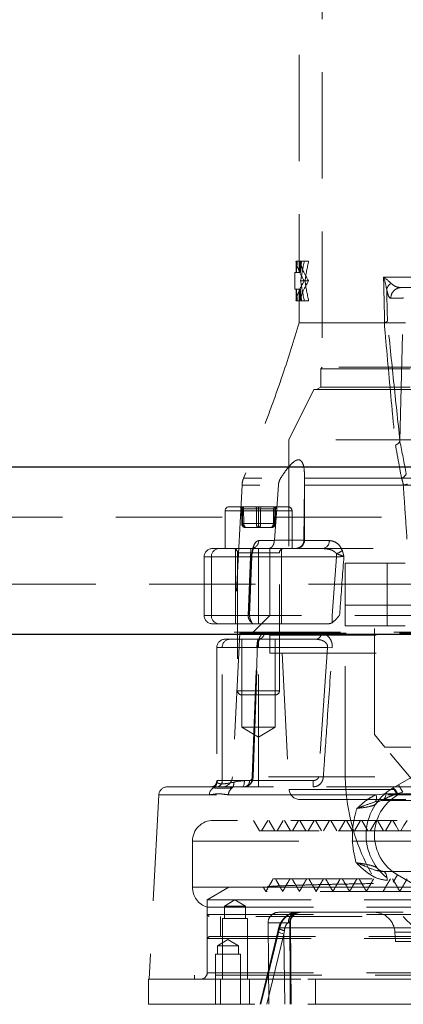
# Model space of a CAD drawing. Units: millimetres. Extents: x 80 to 8320, y 80 to 5860.
# Drawn here: x 2115 to 2207, y 1495 to 1730 of the extents above; entities that cross this region are included whole.
import ezdxf

# ---------------------------------------------------------------- set-up
doc = ezdxf.new("R2010")
doc.units = ezdxf.units.MM
doc.header["$LTSCALE"] = 20
doc.linetypes.add('SLD-Dashed', pattern=[1.905, 1.27, -0.635])
doc.linetypes.add('SLD-Solid', pattern=[0])

msp = doc.modelspace()

# ---------------------------------------------------------------- linework, layer by layer
at = {"color": 7, "linetype": 'SLD-Dashed', "lineweight": 18}
for p, q in [((2181.97, 1797.77), (2181.97, 1669.51)), ((2187.47, 1755.51), (2187.47, 1646.86)), ((2181.22, 1672.26), (2181.22, 1669.51)), ((2181.55, 1672.26), (2181.22, 1672.26)), ((2181.55, 1672.26), (2183.2, 1672.26)), ((2182.22, 1672.26), (2182.22, 1669.51)), ((2184.23, 1672.26), (2183.2, 1672.26)), ((2180.97, 1669.51), (2181.31, 1669.51)), ((2180.97, 1669.51), (2180.97, 1665.51)), ((2182.31, 1669.51), (2181.31, 1669.51)), ((2183.35, 1667.51), (2182.34, 1667.51)), ((2184.23, 1667.51), (2183.35, 1667.51)), ((2252.47, 1668.41), (2202.15, 1668.41)), ((2180.97, 1665.51), (2181.31, 1665.51)), ((2181.22, 1662.76), (2181.22, 1665.51)), ((2182.31, 1665.51), (2181.31, 1665.51)), ((2181.97, 1665.51), (2181.97, 1657.51)), ((2182.22, 1662.76), (2182.22, 1665.51)), ((2206.36, 1665.91), (2206.19, 1665.94)), ((2206.36, 1665.91), (2252.47, 1665.91)), ((2181.55, 1662.76), (2181.22, 1662.76)), ((2181.55, 1662.76), (2183.2, 1662.76)), ((2184.23, 1662.76), (2183.2, 1662.76)), ((2203.89, 1663.36), (2206.83, 1663.36)), ((2206.05, 1629.32), (2206.83, 1663.36)), ((2181.97, 1657.51), (2242.06, 1657.51)), ((2187.47, 1646.86), (2187.12, 1646.51)), ((2322.82, 1646.51), (2187.12, 1646.51)), ((2187.12, 1646.51), (2187.12, 1642.09)), ((2254.97, 1646.86), (2187.47, 1646.86)), ((2185.47, 1641.51), (2179.47, 1629.51)), ((2185.47, 1641.51), (2324.47, 1641.51)), ((2187.12, 1642.09), (2186.12, 1641.51)), ((2322.82, 1642.09), (2187.12, 1642.09)), ((2330.47, 1629.51), (2179.47, 1629.51)), ((2179.47, 1629.51), (2179.47, 1603.51)), ((2249.26, 1620.33), (2168.69, 1620.33)), ((2183.27, 1605.51), (2183.27, 1620.62)), ((2206.44, 1620.33), (2183.27, 1620.33)), ((2168.32, 1618.69), (2166.47, 1583.51)), ((2248.75, 1618.69), (2168.32, 1618.69)), ((2176.05, 1605.51), (2177.01, 1618.69)), ((2183.23, 1618.69), (2183.1, 1605.51)), ((2183.23, 1618.69), (2206.85, 1618.69)), ((2165.27, 1613.51), (2174.95, 1613.51)), ((2174.95, 1613.51), (2179.27, 1613.51)), ((2696.95, 1611.01), (1878.02, 1611.01)), ((2180.23, 1612.51), (2164.27, 1612.51)), ((2164.27, 1612.51), (2164.27, 1603.51)), ((2168.17, 1613.02), (2168.39, 1613.02)), ((2168.24, 1609.49), (2168.17, 1613.02)), ((2168.17, 1613.02), (2168.24, 1609.49)), ((2168.39, 1613.02), (2168.45, 1609.49)), ((2168.4, 1613.02), (2168.46, 1609.49)), ((2171.78, 1613.02), (2168.4, 1613.02)), ((2168.66, 1613.02), (2172.26, 1613.02)), ((2168.72, 1609.49), (2168.66, 1613.02)), ((2171.78, 1609.49), (2171.78, 1613.02)), ((2172.26, 1613.02), (2172.26, 1609.49)), ((2172.28, 1613.02), (2172.28, 1609.49)), ((2175.87, 1613.02), (2172.28, 1613.02)), ((2172.76, 1613.02), (2176.14, 1613.02)), ((2172.76, 1609.49), (2172.76, 1613.02)), ((2175.81, 1609.49), (2175.87, 1613.02)), ((2176.14, 1613.02), (2176.07, 1609.49)), ((2176.14, 1613.02), (2176.09, 1609.49)), ((2176.36, 1613.02), (2176.14, 1613.02)), ((2176.3, 1609.49), (2176.36, 1613.02)), ((2176.3, 1609.49), (2176.36, 1613.02)), ((2180.27, 1603.51), (2180.27, 1612.51)), ((2168.45, 1609.49), (2168.24, 1609.49)), ((2168.24, 1609.49), (2168.24, 1609.49)), ((2168.46, 1609.49), (2171.78, 1609.49)), ((2172.26, 1609.49), (2168.72, 1609.49)), ((2169.25, 1608.51), (2169.43, 1608.51)), ((2169.43, 1608.51), (2172.45, 1608.51)), ((2172.28, 1609.49), (2175.81, 1609.49)), ((2172.45, 1608.51), (2175.29, 1608.51)), ((2176.07, 1609.49), (2172.76, 1609.49)), ((2176.09, 1609.49), (2176.3, 1609.49)), ((2176.3, 1609.49), (2176.3, 1609.49)), ((2176.04, 1605.41), (2172.32, 1605.41)), ((2176.05, 1605.51), (2176.04, 1605.41)), ((2176.05, 1605.51), (2183.27, 1605.51)), ((2183.1, 1605.41), (2183.1, 1605.51)), ((2189.16, 1605.41), (2183.1, 1605.41)), ((2172.27, 1601.51), (2159.27, 1601.51)), ((2159.27, 1601.51), (2159.27, 1587.51)), ((2170.31, 1601.51), (2161.01, 1601.51)), ((2161.01, 1601.51), (2161.01, 1587.51)), ((2161.27, 1603.51), (2162.74, 1603.51)), ((2162.74, 1603.51), (2170.44, 1603.51)), ((2166.77, 1603.51), (2166.77, 1585.51)), ((2177.25, 1602.51), (2167.27, 1602.51)), ((2167.27, 1602.51), (2167.27, 1569.51)), ((2169.79, 1587.51), (2170.31, 1601.51)), ((2170.14, 1587.58), (2170.66, 1601.58)), ((2170.44, 1603.51), (2174.61, 1603.51)), ((2170.67, 1601.81), (2170.85, 1602.83)), ((2172.27, 1601.51), (2172.27, 1603.51)), ((2172.27, 1601.51), (2172.27, 1587.51)), ((2172.27, 1601.51), (2190.86, 1601.51)), ((2174.61, 1603.51), (2174.97, 1603.51)), ((2237.75, 1603.51), (2174.97, 1603.51)), ((2174.97, 1603.51), (2174.97, 1587.51)), ((2177.27, 1569.51), (2177.27, 1602.51)), ((2177.77, 1585.51), (2177.77, 1603.51)), ((2190.86, 1601.51), (2189.84, 1587.51)), ((2190.86, 1601.51), (2190.86, 1602.31)), ((2192.97, 1585.01), (2192.97, 1600.01)), ((2192.97, 1600.01), (2202.97, 1600.01)), ((2202.97, 1600.01), (2202.97, 1585.01)), ((2202.97, 1600.01), (2207.29, 1600.01)), ((1879.42, 1595.01), (2930.52, 1595.01)), ((2192.97, 1590.01), (2316.97, 1590.01)), ((2172.27, 1587.51), (2159.27, 1587.51)), ((2161.01, 1587.51), (2169.79, 1587.51)), ((2174.97, 1587.51), (2170.97, 1583.51)), ((2172.27, 1585.51), (2172.27, 1587.51)), ((2174.97, 1587.51), (2172.27, 1587.51)), ((2334.97, 1587.51), (2174.97, 1587.51)), ((2189.84, 1585.77), (2189.84, 1587.51)), ((2162.74, 1585.51), (2161.27, 1585.51)), ((2171.07, 1585.51), (2162.74, 1585.51)), ((2188.93, 1585.51), (2171.07, 1585.51)), ((2202.97, 1585.01), (2192.97, 1585.01)), ((2192.97, 1550.01), (2192.97, 1585.01)), ((2199.97, 1559.01), (2199.97, 1585.01)), ((2202.97, 1585.01), (2207.29, 1585.01)), ((2167.82, 1583.31), (2166.01, 1548.88)), ((2166.47, 1583.51), (2343.47, 1583.51)), ((2167.82, 1583.31), (2342.13, 1583.31)), ((2187.2, 1583.23), (2173.62, 1583.23)), ((2174.47, 1583.31), (2174.97, 1582.81)), ((2174.97, 1582.81), (2334.97, 1582.81)), ((2174.97, 1582.81), (2174.97, 1578.51)), ((2164.27, 1581.81), (2165.34, 1581.81)), ((2165.34, 1581.81), (2172.22, 1581.81)), ((2168.27, 1581.81), (2168.27, 1560.81)), ((2172.22, 1581.81), (2186.04, 1581.81)), ((2172.26, 1581.81), (2172.22, 1581.81)), ((2172.27, 1581.81), (2172.27, 1579.81)), ((2176.27, 1560.81), (2176.27, 1581.81)), ((2162.27, 1579.81), (2162.27, 1547.83)), ((2172.27, 1579.81), (2162.28, 1579.81)), ((2171.86, 1579.81), (2163.61, 1579.81)), ((2163.61, 1548.01), (2163.61, 1579.81)), ((2170.78, 1548.96), (2171.86, 1579.81)), ((2171, 1548.9), (2172.07, 1579.76)), ((2172.27, 1548.01), (2172.27, 1579.81)), ((2172.27, 1579.81), (2188.77, 1579.81)), ((2174.97, 1578.51), (2334.97, 1578.51)), ((2177.88, 1578.51), (2179.59, 1545.88)), ((2188.77, 1579.81), (2186.62, 1548.96)), ((2189.89, 1579.73), (2188.77, 1579.81)), ((2167.27, 1569.51), (2177.25, 1569.51)), ((2173.8, 1568.51), (2168.27, 1568.51)), ((2176.27, 1568.51), (2173.8, 1568.51)), ((2204.47, 1546.27), (2237.47, 1565.32)), ((2238.47, 1563.59), (2205.47, 1544.54)), ((2168.27, 1560.81), (2176.27, 1560.81)), ((2168.27, 1560.81), (2172.27, 1558.41)), ((2172.27, 1558.41), (2176.27, 1560.81)), ((2202.47, 1556.01), (2199.97, 1559.01)), ((2219.97, 1535.01), (2202.47, 1556.01)), ((2202.47, 1556.01), (2219.97, 1556.01)), ((2162.43, 1548.01), (2163.61, 1548.01)), ((2163.61, 1548.01), (2170.13, 1548.01)), ((2238.12, 1548.88), (2166.02, 1548.88)), ((2172.27, 1548.01), (2168.9, 1548.01)), ((2172.27, 1546.51), (2172.27, 1548.01)), ((2185.3, 1548.01), (2172.27, 1548.01)), ((2185.3, 1546.51), (2185.3, 1548.01)), ((2187.75, 1548.88), (2186.62, 1548.96)), ((2236.01, 1548.88), (2187.75, 1548.88)), ((2150.44, 1546.51), (2242.83, 1546.51)), ((2179.59, 1545.88), (2330.35, 1545.88)), ((2200.31, 1544.62), (2202.71, 1544.88)), ((2202.71, 1544.88), (2241, 1544.88)), ((2205.47, 1544.54), (2204.47, 1546.27)), ((2206.71, 1545.25), (2205.47, 1544.89)), ((2206.71, 1545.25), (2205.71, 1546.98)), ((2235.92, 1545.25), (2206.71, 1545.25)), ((2148.44, 1544.62), (2146.13, 1500.51)), ((2200.31, 1544.62), (2148.45, 1544.62)), ((2165.09, 1544.62), (2285.42, 1544.62)), ((2182.09, 1543.51), (2327.86, 1543.51)), ((2201.75, 1543.25), (2200.22, 1542.99)), ((2201.92, 1543.25), (2201.75, 1543.25)), ((2201.92, 1543.25), (2235.92, 1543.25)), ((2243.46, 1538.51), (2161.47, 1538.51)), ((2171.06, 1538.51), (2172.5, 1536.01)), ((2174.45, 1538.51), (2173, 1536.01)), ((2174.76, 1538.51), (2176.2, 1536.01)), ((2178.15, 1538.51), (2176.7, 1536.01)), ((2178.46, 1538.51), (2179.9, 1536.01)), ((2181.85, 1538.51), (2180.4, 1536.01)), ((2182.16, 1538.51), (2183.6, 1536.01)), ((2185.55, 1538.51), (2184.1, 1536.01)), ((2185.86, 1538.51), (2187.3, 1536.01)), ((2189.25, 1538.51), (2187.8, 1536.01)), ((2189.56, 1538.51), (2191, 1536.01)), ((2192.95, 1538.51), (2191.5, 1536.01)), ((2193.26, 1538.51), (2194.7, 1536.01)), ((2196.65, 1538.51), (2195.2, 1536.01)), ((2196.96, 1538.51), (2198.4, 1536.01)), ((2200.35, 1538.51), (2198.9, 1536.01)), ((2200.66, 1538.51), (2202.1, 1536.01)), ((2204.05, 1538.51), (2202.6, 1536.01)), ((2339.16, 1536.01), (2172.51, 1536.01)), ((2156.47, 1533.51), (2156.47, 1522.51)), ((2156.49, 1533.51), (2353.47, 1533.51)), ((2204.32, 1526.25), (2232.96, 1526.25)), ((2237.77, 1524.15), (2203.02, 1524.15)), ((2204.47, 1523.75), (2205.47, 1525.48)), ((2205.47, 1525.48), (2204.47, 1523.75)), ((2237.47, 1504.7), (2204.47, 1523.75)), ((2205.47, 1525.48), (2238.47, 1506.43)), ((2247.7, 1522.51), (2156.47, 1522.51)), ((2165.19, 1522.51), (2160, 1519.51)), ((2165.19, 1522.51), (2210.08, 1522.51)), ((2173.48, 1522.48), (2174.04, 1521.51)), ((2337.22, 1519.51), (2160, 1519.51)), ((2160, 1519.51), (2160, 1516.01)), ((2166.64, 1519.51), (2164.14, 1518.01)), ((2169.14, 1518.01), (2166.64, 1519.51)), ((2159.97, 1517.74), (2255.71, 1517.74)), ((2159.97, 1517.74), (2159.97, 1502.01)), ((2169.14, 1518.01), (2164.14, 1518.01)), ((2164.14, 1518.01), (2164.14, 1515.01)), ((2169.14, 1515.01), (2169.14, 1518.01)), ((2160, 1516.01), (2349.95, 1516.01)), ((2160, 1516.01), (2160.5, 1515.51)), ((2349.45, 1515.51), (2160.5, 1515.51)), ((2163.2, 1515.51), (2163.2, 1510.71)), ((2169.64, 1515.01), (2163.64, 1515.01)), ((2163.64, 1515.01), (2163.64, 1500.51)), ((2169.64, 1500.51), (2169.64, 1515.01)), ((2181.43, 1516.51), (2177.04, 1516.51)), ((2181.43, 1516.51), (2263.89, 1516.51)), ((2176.88, 1511.92), (2172.63, 1494.52)), ((2176.88, 1511.92), (2172.63, 1494.52)), ((2179.71, 1513.99), (2174.54, 1513.99)), ((2174.54, 1513.99), (2174.71, 1494.51)), ((2177.07, 1512.74), (2176.88, 1511.92)), ((2177.11, 1511.97), (2177.31, 1512.8)), ((2177.31, 1512.8), (2177.11, 1511.97)), ((2177.31, 1512.8), (2263.69, 1512.8)), ((2263.69, 1512.8), (2177.31, 1512.8)), ((2178.45, 1512.14), (2178.35, 1511.3)), ((2178.35, 1511.3), (2178.45, 1512.14)), ((2180.09, 1494.51), (2179.87, 1513.98)), ((2180.09, 1494.51), (2179.87, 1513.98)), ((2160.5, 1510.71), (2160, 1510.21)), ((2337.22, 1510.21), (2160, 1510.21)), ((2160, 1510.21), (2160, 1501.51)), ((2160.5, 1510.71), (2336.79, 1510.71)), ((2164.97, 1510.01), (2162.47, 1508.51)), ((2167.47, 1508.51), (2164.97, 1510.01)), ((2178.35, 1511.3), (2174.25, 1494.51)), ((2174.25, 1494.51), (2178.35, 1511.3)), ((2204.86, 1511.77), (2204.97, 1509.51)), ((2204.9, 1511.77), (2305.09, 1511.77)), ((2257.62, 1509.51), (2204.97, 1509.51)), ((2167.47, 1508.51), (2162.47, 1508.51)), ((2162.47, 1508.51), (2162.47, 1506.51)), ((2167.47, 1506.51), (2167.47, 1508.51)), ((2167.97, 1506.51), (2161.97, 1506.51)), ((2161.97, 1506.51), (2161.97, 1494.51)), ((2167.97, 1494.51), (2167.97, 1506.51)), ((2145.97, 1500.51), (2200.47, 1500.51)), ((2145.97, 1500.51), (2145.97, 1494.51)), ((2339.82, 1501.51), (2157, 1501.51)), ((2157, 1501.51), (2157, 1500.56)), ((2157, 1500.56), (2205.99, 1500.56)), ((2159.97, 1502.01), (2248.47, 1502.01)), ((2159.97, 1502.01), (2349.93, 1502.01)), ((2163.14, 1500.51), (2163.14, 1494.51)), ((2170.14, 1494.51), (2170.14, 1500.51)), ((2179.85, 1500.51), (2179.85, 1494.51)), ((2185.85, 1494.51), (2185.85, 1500.51)), ((2200.47, 1500.51), (2253.51, 1500.51)), ((2205.99, 1500.56), (2252.69, 1500.56)), ((2145.97, 1494.51), (2200.47, 1494.51)), ((2200.47, 1494.51), (2363.97, 1494.51))]:
    msp.add_line(p, q, dxfattribs=at)
at = {"color": 7, "linetype": 'SLD-Solid', "lineweight": 25}
for p, q in [((2704.18, 1623.01), (1864.97, 1623.01)), ((1869.97, 1583.01), (2701.41, 1583.01))]:
    msp.add_line(p, q, dxfattribs=at)
at = {"color": 7, "linetype": 'SLD-Dashed', "lineweight": 18, "flags": 128}
for points in [[(2168.13, 1613.51), (2168.18, 1613.5), (2168.23, 1613.47), (2168.28, 1613.43), (2168.32, 1613.37), (2168.35, 1613.29), (2168.38, 1613.21), (2168.39, 1613.12), (2168.4, 1613.02)], [(2168.66, 1613.02), (2168.66, 1613.12), (2168.65, 1613.21), (2168.63, 1613.29), (2168.6, 1613.37), (2168.56, 1613.43), (2168.52, 1613.47), (2168.48, 1613.5), (2168.44, 1613.51)], [(2171.5, 1613.51), (2171.56, 1613.5), (2171.61, 1613.47), (2171.65, 1613.43), (2171.7, 1613.37), (2171.73, 1613.29), (2171.75, 1613.21), (2171.77, 1613.12), (2171.78, 1613.02)], [(2172.26, 1613.02), (2172.26, 1613.12), (2172.24, 1613.21), (2172.22, 1613.29), (2172.19, 1613.37), (2172.16, 1613.43), (2172.12, 1613.47), (2172.08, 1613.5), (2172.03, 1613.51)], [(2172.5, 1613.51), (2172.46, 1613.5), (2172.42, 1613.47), (2172.38, 1613.43), (2172.34, 1613.37), (2172.32, 1613.29), (2172.29, 1613.21), (2172.28, 1613.12), (2172.28, 1613.02)], [(2172.76, 1613.02), (2172.77, 1613.12), (2172.78, 1613.21), (2172.81, 1613.29), (2172.84, 1613.37), (2172.88, 1613.43), (2172.93, 1613.47), (2172.98, 1613.5), (2173.03, 1613.51)], [(2176.1, 1613.51), (2176.05, 1613.5), (2176.01, 1613.47), (2175.97, 1613.43), (2175.94, 1613.37), (2175.91, 1613.29), (2175.89, 1613.21), (2175.88, 1613.12), (2175.87, 1613.02)], [(2176.14, 1613.02), (2176.14, 1613.12), (2176.16, 1613.21), (2176.18, 1613.29), (2176.22, 1613.37), (2176.26, 1613.43), (2176.31, 1613.47), (2176.36, 1613.5), (2176.41, 1613.51)], [(2170.44, 1603.51), (2170.79, 1603.55), (2170.84, 1603.56)], [(2172.06, 1579.76), (2172.06, 1579.76), (2172.06, 1579.76)], [(2168.9, 1548.01), (2168.89, 1547.72), (2168.86, 1547.44), (2168.81, 1547.18), (2168.75, 1546.95), (2168.67, 1546.76), (2168.59, 1546.62), (2168.49, 1546.54), (2168.39, 1546.51)], [(2170.98, 1548.91), (2170.98, 1548.91), (2170.98, 1548.9)], [(2201.75, 1543.25), (2201.92, 1543.28), (2202.08, 1543.37), (2202.23, 1543.52), (2202.37, 1543.71), (2202.49, 1543.96), (2202.59, 1544.24), (2202.67, 1544.55), (2202.71, 1544.88)], [(2204.36, 1538.51), (2205.08, 1537.26), (2205.8, 1536.01)], [(2207.75, 1538.51), (2207.02, 1537.26), (2206.3, 1536.01)], [(2203.02, 1524.15), (2203.01, 1524.55), (2202.96, 1524.94), (2202.88, 1525.31), (2202.76, 1525.63), (2202.61, 1525.89), (2202.44, 1526.09), (2202.25, 1526.21), (2202.06, 1526.25)], [(2172.84, 1494.51), (2174.02, 1499.34), (2177.11, 1511.97)], [(2177.11, 1511.97), (2175.93, 1507.14), (2172.84, 1494.51)], [(2178.35, 1511.3), (2177.93, 1511.43), (2177.56, 1511.56), (2177.26, 1511.67), (2177.04, 1511.78), (2176.91, 1511.86), (2176.88, 1511.92), (2176.95, 1511.96), (2177.11, 1511.97)], [(2178.35, 1511.3), (2177.93, 1511.43), (2177.56, 1511.56), (2177.26, 1511.67), (2177.04, 1511.78), (2176.91, 1511.86), (2176.88, 1511.92), (2176.95, 1511.96), (2177.11, 1511.97)], [(2178.45, 1512.14), (2178.05, 1512.26), (2177.7, 1512.38), (2177.42, 1512.5), (2177.22, 1512.6), (2177.1, 1512.68), (2177.08, 1512.74), (2177.15, 1512.79), (2177.31, 1512.8)], [(2179.71, 1513.99), (2179.73, 1511.51), (2179.92, 1494.51)], [(2179.92, 1494.51), (2179.87, 1499.51), (2179.71, 1513.99)], [(2178.54, 1494.51), (2178.42, 1505.49), (2178.35, 1511.3)], [(2178.35, 1511.3), (2178.42, 1505.49), (2178.54, 1494.51)]]:
    msp.add_lwpolyline(points, dxfattribs=at)
at = {"color": 7, "linetype": 'SLD-Dashed', "lineweight": 18}
for centre, radius, start, end in [((2204.99, 1665.07), 2.12, 118.8518, 171.0832), ((2206.37, 1663.42), 2.49, 90.3354, 181.4667), ((2173.31, 1618.43), 5, 157.653, 177), ((2205.72, 1622.23), 2.03, 290.7649, 335.6771), ((2206.46, 1622.74), 4.07, 275.4501, 290.5785), ((2165.27, 1612.51), 1, 90, 180), ((2167.67, 1613.01), 0.5, 0.9569, 89.9588), ((2167.89, 1613.01), 0.5, 0.9569, 89.9588), ((2176.64, 1613.01), 0.5, 90.0412, 179.0431), ((2176.86, 1613.01), 0.5, 90.0412, 179.0431), ((2179.27, 1612.51), 1, 0, 90), ((2168.34, 1613.72), 4.23, 268.5283, 271.6031), ((2168.59, 1615.35), 5.86, 268.664, 271.336), ((2172.03, 1632.29), 22.8, 269.3727, 270.6273), ((2172.51, 1632.29), 22.8, 269.3727, 270.6273), ((2175.95, 1615.35), 5.86, 268.664, 271.336), ((2176.19, 1613.72), 4.23, 268.3969, 271.4717), ((2170.34, 1605.47), 1.98, 287.7768, 358.0239), ((2181.27, 1605.51), 2, 270, 0), ((2187.39, 1605.27), 1.78, 278.636, 4.4684), ((2161.27, 1601.51), 2, 90, 180), ((2162.89, 1601.64), 1.88, 94.4019, 183.8113), ((2166.27, 1602.51), 1, 0, 90), ((2172.57, 1601.51), 2.27, 159.3788, 180.0853), ((2170.3, 1602.81), 0.522, 286.5428, 22.0783), ((2172.64, 1601.51), 2, 171.3177, 177.99), ((2178.27, 1602.51), 1, 90, 180), ((2189.65, 1606.63), 4.48, 285.7419, 306.1918), ((2161.27, 1587.51), 2, 180, 270), ((2162.89, 1587.39), 1.88, 176.1887, 265.5981), ((2171.86, 1587.46), 2.07, 178.6659, 234.9012), ((2172.13, 1587.51), 2, 178.0161, 194.8536), ((2172.17, 1583.26), 1.45, 276.9666, 358.9263), ((2185.86, 1583.14), 1.34, 277.5769, 3.7624), ((2164.27, 1579.81), 2, 90, 180), ((2165.48, 1579.94), 1.88, 94.4019, 183.8113), ((2171.85, 1579.35), 0.463, 62.9367, 88.6494), ((2171.99, 1579.84), 0.11, 267.0347, 309.5046), ((2168.27, 1569.51), 1, 180, 270), ((2176.27, 1569.51), 1, 270, 0), ((2242.97, 1550.01), 50, 180, 270), ((2160.94, 1548), 1.49, 270.4704, 0.4628), ((2160.82, 1547.65), 1.51, 294.99, 358.4061), ((2162.2, 1547.92), 1.41, 274.4019, 3.8113), ((2163.52, 1549.01), 2.5, 270, 357), ((2164.81, 1547.26), 1.53, 320.3677, 13.4718), ((2168.72, 1547.92), 1.41, 274.4019, 3.8113), ((2170.8, 1548.6), 0.361, 58.8318, 92.1162), ((2170.9, 1549.02), 0.138, 268.2392, 304.8724), ((2150.44, 1544.51), 2, 90, 177), ((2162.54, 1544.56), 2.03, 122.1809, 178.549), ((2167.14, 1544.58), 2.05, 124.0605, 179.0807), ((2182.09, 1546.01), 2.5, 183, 270), ((2210.97, 1535.01), 13, 120, 240), ((2201.36, 1542.95), 4.55, 25.2729, 46.8096), ((2210.97, 1535.01), 11, 120, 240), ((2198.61, 1543.9), 1.85, 330.3713, 22.7262), ((2201.92, 1541.25), 2, 90, 145.4285), ((2161.47, 1533.51), 5, 90, 180), ((2161.47, 1522.51), 5, 180, 252.5424), ((2177.04, 1514.01), 2.5, 90, 180.5), ((2181.7, 1514.22), 2.31, 96.5789, 185.8551), ((2182.13, 1514.09), 2.43, 91.9868, 182.3158), ((2182.37, 1514.01), 2.5, 90.0007, 180.6827), ((2199.86, 1511.51), 5, 3, 90), ((2178.85, 1514.92), 2.81, 230.8249, 261.7197), ((2156.47, 1503.51), 3, 270, 280.0787), ((2158.47, 1502.01), 1.5, 270, 0)]:
    msp.add_arc(centre, radius, start, end, dxfattribs=at)
for centre, major_axis, ratio, start_param, end_param in [((2254.97, 1674.64), (74, 0), 0.395833, 3.222763, 3.387301), ((2254.97, 1660.84), (0, 91.65), 0.807395, 1.445873, 1.47606), ((2254.97, 1674.64), (73, 0), 0.395833, 3.223877, 3.390738), ((2254.97, 1660.84), (0, 90.41), 0.807395, 1.444152, 1.474758), ((2254.97, 1650.15), (0, 90.91), 0.813982, 1.325088, 1.378621), ((2254.97, 1650.15), (0, 89.68), 0.813982, 1.321651, 1.375955), ((2254.97, 1660.39), (74, 0), 0.395833, 2.895885, 3.060422), ((2254.97, 1660.39), (73, 0), 0.395833, 2.892448, 3.059308), ((2254.97, 1684.87), (0, 90.91), 0.813982, 1.762971, 1.816504), ((2254.97, 1684.87), (0, 89.68), 0.813982, 1.765638, 1.819941), ((2254.97, -1403.98), (-72.18, 3752.44), 0.002912, 5.666568, 5.671601), ((2254.97, 1674.18), (0, 91.65), 0.807395, 1.665533, 1.69572), ((2254.97, 1674.18), (0, 90.41), 0.807395, 1.666834, 1.697441), ((2257.44, -1403.93), (-74.65, 3752.44), 0.003012, 5.666722, 5.670179), ((2213.76, 1663.41), (6.92, 0.08), 0.360913, 3.062196, 3.128998), ((2168.67, 1613.01), (0.5, -0.009), 0.009103, 2.149109, 3.196131), ((2168.89, 1613.01), (0.5, -0.008), 0.010994, 2.04073, 3.087752), ((2172.05, 1613.01), (0.5, -0.001), 0.020122, 1.101557, 2.148579), ((2172.49, 1613.01), (0.5, 0.001), 0.020122, 0.993014, 2.040035), ((2175.65, 1613.01), (0.5, 0.008), 0.010994, 0.053841, 1.100862), ((2175.86, 1613.01), (0.5, 0.009), 0.009103, 6.228647, 7.275669), ((2169.25, 1609.51), (1.01, 0), 0.986024, 3.159046, 4.712389), ((2169.43, 1609.51), (0, 1), 0.982887, 1.58825, 3.141593), ((2169.25, 1609.51), (0, 1), 0.788006, 1.58825, 3.141593), ((2169.43, 1609.51), (0, 1), 0.70979, 1.58825, 3.141593), ((2172.08, 1609.51), (0, 1), 0.304384, 1.58825, 3.141593), ((2172.08, 1609.51), (0, 1), 0.194881, 3.141593, 4.694936), ((2172.45, 1609.51), (0, 1), 0.194881, 1.58825, 3.141593), ((2172.45, 1609.51), (0, 1), 0.304384, 3.141593, 4.694936), ((2175.1, 1609.51), (0, 1), 0.982887, 3.141593, 4.694936), ((2175.1, 1609.51), (0, 1), 0.70979, 3.141593, 4.694936), ((2175.29, 1609.51), (0, 1), 0.788006, 3.141593, 4.694936), ((2175.29, 1609.51), (1.01, 0), 0.986024, 4.712389, 6.265732)]:
    msp.add_ellipse(centre, major_axis=major_axis, ratio=ratio, start_param=start_param, end_param=end_param, dxfattribs=at)
for points, knots in [([(2202.15, 1668.41), (2202.15, 1668.41), (2202.19, 1668.3), (2202.54, 1667.28), (2202.72, 1666.29), (2202.89, 1665.4)], [0, 0, 0, 0, 0.004175, 0.106404, 1, 1, 1, 1]), ([(2203.96, 1666.93), (2203.41, 1667.42), (2202.87, 1667.91), (2202.16, 1668.41), (2202.15, 1668.41)], [0, 0, 0, 0, 0.995832, 1, 1, 1, 1]), ([(2202.89, 1665.4), (2203.01, 1664.94), (2203.29, 1663.8), (2203.65, 1663.39), (2203.86, 1663.36), (2203.89, 1663.36)], [0, 0, 0, 0, 0.371722, 0.924664, 1, 1, 1, 1]), ([(2206.19, 1665.94), (2205.93, 1665.96), (2205.35, 1666.02), (2204.6, 1666.36), (2204.13, 1666.78), (2203.96, 1666.93)], [0, 0, 0, 0, 0.340073, 0.764709, 1, 1, 1, 1]), ([(2203.07, 1657.92), (2203.07, 1657.92), (2203.04, 1657.86), (2202.9, 1657.72), (2202.58, 1657.6), (2202.41, 1657.53)], [0, 0, 0, 0, 0.009478, 0.463629, 1, 1, 1, 1]), ([(2206.05, 1629.32), (2205.54, 1634.06), (2204.54, 1643.53), (2203.56, 1653.12), (2203.07, 1657.92)], [0, 0, 0, 0, 0.499954, 1, 1, 1, 1]), ([(2181.97, 1657.51), (2180.71, 1653.39), (2178.73, 1646.96), (2175.72, 1638.43), (2172.64, 1630.13), (2170.23, 1624.15), (2168.69, 1620.33)], [0, 0, 0, 0, 0.327214, 0.51066, 0.686883, 1, 1, 1, 1]), ([(2202.3, 1657.51), (2202.43, 1656.04), (2203.08, 1648.66), (2203.98, 1638.91), (2204.76, 1630.67), (2204.99, 1628.23)], [0, 0, 0, 0, 0.149631, 0.748191, 1, 1, 1, 1]), ([(2206.03, 1629.19), (2205.94, 1629.01), (2205.76, 1628.69), (2205.3, 1628.38), (2205.04, 1628.25), (2205, 1628.23), (2204.99, 1628.23)], [0, 0, 0, 0, 0.4992059, 0.9242544, 0.9828428, 1, 1, 1, 1]), ([(2204.99, 1628.23), (2205.25, 1626.83), (2205.73, 1624.2), (2206.21, 1621.57), (2206.44, 1620.33)], [0, 0, 0, 0, 0.530431, 1, 1, 1, 1]), ([(2206.03, 1629.19), (2206.04, 1629.2), (2206.04, 1629.23), (2206.05, 1629.28), (2206.05, 1629.31), (2206.05, 1629.32)], [0, 0, 0, 0, 0.355508, 0.8336, 1, 1, 1, 1]), ([(2207.57, 1621.39), (2207.06, 1623.97), (2206.55, 1626.57), (2206.04, 1629.17), (2206.03, 1629.19)], [0, 0, 0, 0, 0.993063, 1, 1, 1, 1]), ([(2183.25, 1620.62), (2183.23, 1621.43), (2183.21, 1622.76), (2182.79, 1624.1), (2182.23, 1624.73), (2181.52, 1624.78), (2180.6, 1624.26), (2179.59, 1623.24), (2178.53, 1621.84), (2177.88, 1620.83), (2177.55, 1620.33)], [0, 0, 0, 0, 0.204101, 0.332837, 0.430909, 0.52982, 0.613307, 0.749477, 0.874576, 1, 1, 1, 1]), ([(2177.55, 1620.33), (2177.38, 1620.01), (2177.11, 1619.5), (2177.04, 1618.91), (2177.01, 1618.69)], [0, 0, 0, 0, 0.626954, 1, 1, 1, 1]), ([(2183.23, 1618.69), (2183.24, 1619.06), (2183.25, 1619.65), (2183.26, 1620.14), (2183.27, 1620.33)], [0, 0, 0, 0, 0.6263741, 1, 1, 1, 1]), ([(2206.44, 1620.33), (2206.56, 1619.99), (2206.73, 1619.48), (2206.82, 1618.88), (2206.85, 1618.69)], [0, 0, 0, 0, 0.683408, 1, 1, 1, 1]), ([(2206.85, 1618.69), (2206.96, 1617.04), (2207.26, 1612.74), (2207.55, 1608.44), (2207.73, 1605.79)], [0, 0, 0, 0, 0.384536, 1, 1, 1, 1]), ([(2170.83, 1602.7), (2170.85, 1602.79), (2170.91, 1603.12), (2171.04, 1603.5), (2171.19, 1603.8), (2171.23, 1603.81), (2170.98, 1603.61), (2170.59, 1603.48), (2170.4, 1603.51), (2170.4, 1603.51)], [0, 0, 0, 0, 0.062077, 0.218715, 0.39109, 0.577034, 0.777646, 0.99682, 1, 1, 1, 1]), ([(2172.32, 1605.41), (2172.11, 1605.35), (2171.7, 1605.25), (2171.21, 1604.47), (2170.92, 1603.64), (2170.81, 1603.13), (2170.79, 1603.01)], [0, 0, 0, 0, 0.355853, 0.681871, 0.923988, 1, 1, 1, 1]), ([(2174.61, 1603.51), (2174.62, 1603.51), (2174.73, 1603.51), (2174.99, 1603.56), (2175.38, 1603.79), (2175.73, 1604.22), (2175.97, 1604.77), (2176.02, 1605.19), (2176.04, 1605.41)], [0, 0, 0, 0, 0.003251, 0.166386, 0.389702, 0.597622, 0.798684, 1, 1, 1, 1]), ([(2180.97, 1603.51), (2180.97, 1603.51), (2181.14, 1603.51), (2181.55, 1603.56), (2182.13, 1603.79), (2182.65, 1604.22), (2183, 1604.77), (2183.07, 1605.19), (2183.1, 1605.41)], [0, 0, 0, 0, 0.0032511, 0.1663855, 0.3897022, 0.5976222, 0.7986839, 1, 1, 1, 1]), ([(2192.29, 1603.01), (2192.12, 1603.39), (2191.73, 1604.24), (2190.71, 1605.06), (2189.81, 1605.38), (2189.27, 1605.4), (2189.16, 1605.41)], [0, 0, 0, 0, 0.249766, 0.5596966, 0.9067613, 1, 1, 1, 1]), ([(2170.56, 1601.62), (2170.52, 1600.58), (2170.35, 1595.92), (2170.17, 1591.25), (2170.04, 1587.62)], [0, 0, 0, 0, 0.220828, 1, 1, 1, 1]), ([(2170.56, 1601.62), (2170.6, 1601.6), (2170.7, 1601.58), (2170.55, 1601.54), (2170.37, 1601.52), (2170.31, 1601.51)], [0, 0, 0, 0, 0.380742, 0.805744, 1, 1, 1, 1]), ([(2170.45, 1602.31), (2170.45, 1602.37), (2170.46, 1602.65), (2170.46, 1603.06), (2170.44, 1603.43), (2170.44, 1603.48), (2170.44, 1603.51)], [0, 0, 0, 0, 0.062253, 0.282804, 0.616326, 1, 1, 1, 1]), ([(2170.56, 1601.62), (2170.56, 1601.62), (2170.59, 1601.65), (2170.64, 1601.71), (2170.72, 1601.92), (2170.57, 1602.13), (2170.45, 1602.31)], [0, 0, 0, 0, 0.005164, 0.16706, 0.318279, 1, 1, 1, 1]), ([(2170.79, 1603.01), (2170.73, 1602.68), (2170.66, 1602.29), (2170.59, 1601.81), (2170.57, 1601.69), (2170.56, 1601.62), (2170.56, 1601.62)], [0, 0, 0, 0, 0.730399, 0.859969, 0.991665, 1, 1, 1, 1]), ([(2187.65, 1603.51), (2188.2, 1603.47), (2189.09, 1603.4), (2190.22, 1602.97), (2190.68, 1602.5), (2190.86, 1602.31)], [0, 0, 0, 0, 0.472232, 0.782412, 1, 1, 1, 1]), ([(2190.86, 1602.31), (2191.31, 1602.13), (2191.86, 1601.92), (2192.41, 1601.71), (2192.57, 1601.65), (2192.65, 1601.62), (2192.66, 1601.62)], [0, 0, 0, 0, 0.681721, 0.83294, 0.994836, 1, 1, 1, 1]), ([(2190.86, 1601.51), (2191.19, 1601.53), (2191.81, 1601.57), (2192.38, 1601.6), (2192.62, 1601.61), (2192.66, 1601.62)], [0, 0, 0, 0, 0.498647, 0.925043, 1, 1, 1, 1]), ([(2191.64, 1587.62), (2191.71, 1588.58), (2192.05, 1593.24), (2192.39, 1597.91), (2192.66, 1601.62)], [0, 0, 0, 0, 0.205881, 1, 1, 1, 1]), ([(2192.66, 1601.62), (2192.66, 1601.62), (2192.64, 1601.69), (2192.61, 1601.81), (2192.51, 1602.29), (2192.39, 1602.68), (2192.29, 1603.01)], [0, 0, 0, 0, 0.008335, 0.140031, 0.269601, 1, 1, 1, 1]), ([(2169.79, 1587.51), (2169.85, 1587.52), (2170.04, 1587.54), (2170.19, 1587.58), (2170.09, 1587.6), (2170.04, 1587.62)], [0, 0, 0, 0, 0.187386, 0.608265, 1, 1, 1, 1]), ([(2170.04, 1587.62), (2170.04, 1587.61), (2170.13, 1587.26), (2170.3, 1586.53), (2170.55, 1586.02), (2170.67, 1585.77)], [0, 0, 0, 0, 0.0031419, 0.4970008, 1, 1, 1, 1]), ([(2189.84, 1585.77), (2190.18, 1586.04), (2190.76, 1586.5), (2191.32, 1587.22), (2191.59, 1587.54), (2191.64, 1587.61), (2191.64, 1587.62)], [0, 0, 0, 0, 0.533039, 0.901551, 0.996858, 1, 1, 1, 1]), ([(2170.67, 1585.77), (2170.77, 1585.67), (2170.89, 1585.52), (2171.04, 1585.51), (2171.07, 1585.51)], [0, 0, 0, 0, 0.749507, 1, 1, 1, 1]), ([(2188.93, 1585.51), (2189.15, 1585.53), (2189.46, 1585.57), (2189.76, 1585.73), (2189.84, 1585.77)], [0, 0, 0, 0, 0.7369489, 1, 1, 1, 1]), ([(2173.62, 1583.23), (2173.41, 1583.18), (2173.03, 1583.09), (2172.55, 1582.39), (2172.23, 1581.52), (2172.04, 1580.61), (2172, 1580.01), (2171.98, 1579.73)], [0, 0, 0, 0, 0.279721, 0.522736, 0.710512, 0.866511, 1, 1, 1, 1]), ([(2189.89, 1579.73), (2189.89, 1580.05), (2189.89, 1580.68), (2189.59, 1581.61), (2189.02, 1582.47), (2188.18, 1583.11), (2187.53, 1583.19), (2187.2, 1583.23)], [0, 0, 0, 0, 0.152127, 0.303861, 0.499462, 0.750746, 1, 1, 1, 1]), ([(2171.86, 1579.81), (2171.87, 1579.96), (2171.89, 1580.25), (2171.93, 1580.69), (2171.99, 1581.18), (2172.08, 1581.69), (2172.17, 1581.76), (2172.22, 1581.81)], [0, 0, 0, 0, 0.099487, 0.198446, 0.342302, 0.585702, 1, 1, 1, 1]), ([(2172.07, 1579.76), (2172.07, 1579.86), (2172.08, 1580.18), (2172.16, 1580.73), (2172.3, 1581.31), (2172.46, 1581.73), (2172.61, 1581.93), (2172.59, 1581.91), (2172.58, 1581.91)], [0, 0, 0, 0, 0.079363, 0.265414, 0.452638, 0.66169, 0.896836, 1, 1, 1, 1]), ([(2172.57, 1581.9), (2172.48, 1581.85), (2172.37, 1581.8), (2172.22, 1581.82), (2172.19, 1581.82)], [0, 0, 0, 0, 0.788654, 1, 1, 1, 1]), ([(2186.04, 1581.81), (2186.58, 1581.76), (2187.31, 1581.68), (2188.13, 1581.19), (2188.51, 1580.82), (2188.74, 1580.38), (2188.79, 1580.04), (2188.78, 1579.85), (2188.77, 1579.81)], [0, 0, 0, 0, 0.45561, 0.611013, 0.767245, 0.86839, 0.970404, 1, 1, 1, 1]), ([(2171.98, 1579.73), (2171.95, 1578.73), (2171.77, 1573.75), (2171.41, 1563.46), (2171.09, 1554.18), (2170.9, 1548.88)], [0, 0, 0, 0, 0.0970045, 0.4850226, 1, 1, 1, 1]), ([(2187.75, 1548.88), (2187.82, 1549.88), (2188.16, 1554.87), (2188.87, 1565.15), (2189.52, 1574.44), (2189.89, 1579.73)], [0, 0, 0, 0, 0.097005, 0.485023, 1, 1, 1, 1]), ([(2162.25, 1547.82), (2162.25, 1547.77), (2162.27, 1547.57), (2162.08, 1547.08), (2161.63, 1546.65), (2161.16, 1546.5), (2160.98, 1546.52), (2160.94, 1546.52)], [0, 0, 0, 0, 0.101408, 0.370897, 0.644232, 0.90015, 1, 1, 1, 1]), ([(2162.34, 1547.61), (2162.3, 1547.72), (2162.22, 1547.93), (2162.36, 1547.98), (2162.43, 1548.01)], [0, 0, 0, 0, 0.492613, 1, 1, 1, 1]), ([(2166.3, 1547.61), (2165.58, 1547.47), (2164.13, 1547.19), (2162.8, 1547.22), (2162.48, 1547.49), (2162.34, 1547.61)], [0, 0, 0, 0, 0.351713, 0.714278, 1, 1, 1, 1]), ([(2168.9, 1548.01), (2168.16, 1547.94), (2167.24, 1547.86), (2166.45, 1547.65), (2166.3, 1547.61)], [0, 0, 0, 0, 0.809259, 1, 1, 1, 1]), ([(2170.9, 1548.88), (2170.87, 1548.63), (2170.81, 1548.11), (2170.47, 1547.41), (2169.96, 1546.87), (2169.39, 1546.56), (2168.99, 1546.52), (2168.83, 1546.51)], [0, 0, 0, 0, 0.195206, 0.400884, 0.613574, 0.837222, 1, 1, 1, 1]), ([(2168.86, 1546.55), (2169.01, 1546.55), (2169.41, 1546.54), (2170, 1546.86), (2170.54, 1547.39), (2170.89, 1548.1), (2170.95, 1548.64), (2170.98, 1548.9)], [0, 0, 0, 0, 0.130166, 0.345463, 0.558081, 0.786768, 1, 1, 1, 1]), ([(2170.13, 1548.01), (2170.21, 1548.02), (2170.37, 1548.05), (2170.57, 1548.25), (2170.71, 1548.51), (2170.77, 1548.75), (2170.78, 1548.9), (2170.78, 1548.96)], [0, 0, 0, 0, 0.2858011, 0.5451691, 0.7427637, 0.9040645, 1, 1, 1, 1]), ([(2186.62, 1548.96), (2186.6, 1548.86), (2186.57, 1548.68), (2186.38, 1548.41), (2186.06, 1548.17), (2185.67, 1548.03), (2185.4, 1548.02), (2185.3, 1548.01)], [0, 0, 0, 0, 0.160853, 0.320958, 0.542654, 0.82879, 1, 1, 1, 1]), ([(2185.3, 1546.51), (2185.59, 1546.54), (2186.17, 1546.6), (2186.94, 1547.08), (2187.49, 1547.77), (2187.71, 1548.42), (2187.74, 1548.79), (2187.75, 1548.88)], [0, 0, 0, 0, 0.239829, 0.479361, 0.710738, 0.929661, 1, 1, 1, 1]), ([(2160.51, 1544.62), (2160.79, 1544.64), (2161.51, 1544.71), (2162.65, 1544.96), (2163.89, 1544.73), (2164.69, 1544.66), (2165.09, 1544.62)], [0, 0, 0, 0, 0.193502, 0.50462, 0.752233, 1, 1, 1, 1]), ([(2161.46, 1546.28), (2161.91, 1546.24), (2162.63, 1546.17), (2164.28, 1546.16), (2165.41, 1546.24), (2165.99, 1546.28)], [0, 0, 0, 0, 0.440855, 0.717592, 1, 1, 1, 1]), ([(2201.92, 1543.25), (2201.93, 1543.26), (2201.96, 1543.28), (2202.13, 1543.4), (2202.43, 1543.6), (2202.95, 1543.91), (2204.02, 1544.43), (2204.92, 1544.72), (2205.47, 1544.89)], [0, 0, 0, 0, 0.085647, 0.202652, 0.232383, 0.402915, 0.638937, 1, 1, 1, 1]), ([(2195.77, 1541.36), (2195.77, 1541.36), (2196.24, 1541.8), (2197.18, 1542.64), (2198.67, 1543.8), (2199.76, 1544.34), (2200.31, 1544.62)], [0, 0, 0, 0, 0.002545, 0.338937, 0.666902, 1, 1, 1, 1]), ([(2200.22, 1542.99), (2199.34, 1542.67), (2198.04, 1542.22), (2196.48, 1541.62), (2195.89, 1541.4), (2195.8, 1541.37), (2195.77, 1541.36), (2195.77, 1541.36)], [0, 0, 0, 0, 0.641796, 0.942269, 0.98647, 0.997003, 1, 1, 1, 1]), ([(2195.59, 1528.36), (2195.28, 1529.66), (2194.72, 1531.97), (2194.64, 1535.5), (2194.97, 1538.56), (2195.52, 1540.48), (2195.77, 1541.36)], [0, 0, 0, 0, 0.308376, 0.546857, 0.792951, 1, 1, 1, 1]), ([(2200.27, 1542.39), (2200.08, 1542.27), (2199.71, 1542.03), (2198.12, 1541.64), (2196.55, 1541.45), (2195.77, 1541.36)], [0, 0, 0, 0, 0.333457, 0.666471, 1, 1, 1, 1]), ([(2254.83, 1536.01), (2253.27, 1536.01), (2249.13, 1536.01), (2239.54, 1536.01), (2229.86, 1536.01), (2220.3, 1536.01), (2211.41, 1536.01), (2203.25, 1536.01), (2195.96, 1536.01), (2189.67, 1536.01), (2184.44, 1536.01), (2180.56, 1536.01), (2177.28, 1536.01), (2177.73, 1536.01), (2174.09, 1536.01), (2172.57, 1536.01)], [0, 0, 0, 0, 0.049026, 0.130307, 0.211588, 0.292867, 0.374144, 0.455235, 0.536342, 0.617454, 0.698563, 0.779669, 0.860777, 0.941884, 1, 1, 1, 1]), ([(2203.02, 1524.15), (2202.25, 1524.25), (2200.81, 1524.44), (2198.94, 1525.5), (2197.35, 1526.7), (2196.28, 1527.7), (2195.71, 1528.25), (2195.6, 1528.35), (2195.59, 1528.36)], [0, 0, 0, 0, 0.269048, 0.499801, 0.731267, 0.948513, 0.998377, 1, 1, 1, 1]), ([(2195.59, 1528.36), (2196.3, 1528.27), (2197.94, 1528.05), (2199.4, 1527.67), (2200.38, 1527.29), (2200.6, 1527.11), (2200.72, 1527.02)], [0, 0, 0, 0, 0.2590633, 0.5967455, 0.7955922, 1, 1, 1, 1]), ([(2195.59, 1528.36), (2195.6, 1528.36), (2195.63, 1528.34), (2195.78, 1528.29), (2196.5, 1528.02), (2198.24, 1527.36), (2200.13, 1526.49), (2201.57, 1526.31), (2202.06, 1526.25)], [0, 0, 0, 0, 0.002001, 0.01296, 0.057838, 0.297443, 0.764754, 1, 1, 1, 1]), ([(2200.72, 1527.02), (2200.72, 1527.02), (2200.74, 1526.99), (2200.95, 1526.74), (2201.42, 1526.37), (2202.02, 1526.29), (2202.29, 1526.25)], [0, 0, 0, 0, 0.004145, 0.066523, 0.566088, 1, 1, 1, 1]), ([(2204.32, 1526.25), (2203.79, 1526.25), (2203.07, 1526.25), (2202.45, 1526.25), (2202.29, 1526.25)], [0, 0, 0, 0, 0.745524, 1, 1, 1, 1]), ([(2275.96, 1524.51), (2273.71, 1524.48), (2269.26, 1524.42), (2262.47, 1524.33), (2255.63, 1524.23), (2248.72, 1524.14), (2241.86, 1524.05), (2235.15, 1523.95), (2228.59, 1523.86), (2222.14, 1523.77), (2215.94, 1523.67), (2210.07, 1523.58), (2204.51, 1523.49), (2199.27, 1523.39), (2194.42, 1523.3), (2190.05, 1523.21), (2186.13, 1523.12), (2182.67, 1523.02), (2179.73, 1522.93), (2177.35, 1522.84), (2175.51, 1522.74), (2174.23, 1522.65), (2173.62, 1522.57), (2173.52, 1522.53), (2173.49, 1522.51)], [0, 0, 0, 0, 0.047004, 0.092849, 0.138693, 0.185869, 0.233045, 0.27889, 0.324734, 0.37191, 0.419086, 0.46493, 0.510775, 0.557951, 0.605127, 0.650971, 0.696816, 0.743992, 0.791168, 0.837012, 0.882857, 0.930033, 0.977209, 1, 1, 1, 1]), ([(2175.77, 1524.51), (2175.48, 1524.01), (2174.9, 1523.01), (2174.33, 1522.01), (2174.04, 1521.51)], [0, 0, 0, 0, 0.5, 1, 1, 1, 1]), ([(2275.61, 1524.51), (2272.98, 1524.51), (2267.52, 1524.51), (2258.97, 1524.51), (2250.17, 1524.51), (2241.4, 1524.51), (2232.79, 1524.51), (2224.44, 1524.51), (2216.46, 1524.51), (2208.96, 1524.51), (2202.03, 1524.51), (2195.75, 1524.51), (2190.21, 1524.51), (2185.48, 1524.51), (2181.63, 1524.51), (2178.68, 1524.51), (2176.75, 1524.51), (2175.79, 1524.51), (2175.87, 1524.51), (2175.89, 1524.51)], [0, 0, 0, 0, 0.05602, 0.116601, 0.177237, 0.237929, 0.298676, 0.359479, 0.420337, 0.48125, 0.54222, 0.603244, 0.664325, 0.72546, 0.786652, 0.847899, 0.909201, 0.970559, 1, 1, 1, 1]), ([(2176.31, 1524.51), (2176.59, 1524.01), (2177.17, 1523.01), (2177.75, 1522.01), (2178.04, 1521.51)], [0, 0, 0, 0, 0.5, 1, 1, 1, 1]), ([(2179.77, 1524.51), (2179.48, 1524.01), (2178.9, 1523.01), (2178.33, 1522.01), (2178.04, 1521.51)], [0, 0, 0, 0, 0.5, 1, 1, 1, 1]), ([(2180.31, 1524.51), (2180.59, 1524.01), (2181.17, 1523.01), (2181.75, 1522.01), (2182.04, 1521.51)], [0, 0, 0, 0, 0.5, 1, 1, 1, 1]), ([(2183.77, 1524.51), (2183.48, 1524.01), (2182.9, 1523.01), (2182.33, 1522.01), (2182.04, 1521.51)], [0, 0, 0, 0, 0.5, 1, 1, 1, 1]), ([(2184.3, 1524.51), (2184.59, 1524.01), (2185.17, 1523.01), (2185.75, 1522.01), (2186.04, 1521.51)], [0, 0, 0, 0, 0.5000004, 1, 1, 1, 1]), ([(2187.77, 1524.51), (2187.48, 1524.01), (2186.9, 1523.01), (2186.33, 1522.01), (2186.04, 1521.51)], [0, 0, 0, 0, 0.5, 1, 1, 1, 1]), ([(2188.3, 1524.51), (2188.59, 1524.01), (2189.17, 1523.01), (2189.75, 1522.01), (2190.04, 1521.51)], [0, 0, 0, 0, 0.5, 1, 1, 1, 1]), ([(2191.77, 1524.51), (2191.48, 1524.01), (2190.9, 1523.01), (2190.33, 1522.01), (2190.04, 1521.51)], [0, 0, 0, 0, 0.5, 1, 1, 1, 1]), ([(2192.3, 1524.51), (2192.59, 1524.01), (2193.17, 1523.01), (2193.75, 1522.01), (2194.04, 1521.51)], [0, 0, 0, 0, 0.5, 1, 1, 1, 1]), ([(2195.77, 1524.51), (2195.48, 1524.01), (2194.9, 1523.01), (2194.32, 1522.01), (2194.04, 1521.51)], [0, 0, 0, 0, 0.499999, 1, 1, 1, 1]), ([(2196.3, 1524.51), (2196.59, 1524.01), (2197.17, 1523.01), (2197.75, 1522.01), (2198.04, 1521.51)], [0, 0, 0, 0, 0.5, 1, 1, 1, 1]), ([(2199.77, 1524.51), (2199.48, 1524.01), (2198.9, 1523.01), (2198.32, 1522.01), (2198.04, 1521.51)], [0, 0, 0, 0, 0.499999, 1, 1, 1, 1]), ([(2203.77, 1524.51), (2203.48, 1524.01), (2202.9, 1523.01), (2202.32, 1522.01), (2202.04, 1521.51)], [0, 0, 0, 0, 0.4999995, 1, 1, 1, 1]), ([(2204.3, 1524.51), (2204.59, 1524.01), (2205.17, 1523.01), (2205.75, 1522.01), (2206.04, 1521.51)], [0, 0, 0, 0, 0.5000005, 1, 1, 1, 1]), ([(2207.77, 1524.51), (2207.48, 1524.01), (2206.9, 1523.01), (2206.32, 1522.01), (2206.04, 1521.51)], [0, 0, 0, 0, 0.499999, 1, 1, 1, 1]), ([(2326.72, 1521.51), (2325.93, 1521.51), (2323.91, 1521.51), (2319.65, 1521.51), (2314.13, 1521.51), (2307.83, 1521.51), (2300.85, 1521.51), (2293.28, 1521.51), (2285.2, 1521.51), (2276.74, 1521.51), (2267.98, 1521.51), (2259.04, 1521.51), (2250.03, 1521.51), (2241.07, 1521.51), (2232.27, 1521.51), (2223.74, 1521.51), (2215.59, 1521.51), (2207.93, 1521.51), (2200.84, 1521.51), (2194.43, 1521.51), (2188.78, 1521.51), (2183.95, 1521.51), (2180.01, 1521.51), (2177, 1521.51), (2175.03, 1521.51), (2174.06, 1521.51), (2174.14, 1521.51), (2174.16, 1521.51)], [0, 0, 0, 0, 0.026642, 0.067667, 0.10873, 0.14983, 0.190966, 0.232141, 0.273352, 0.314599, 0.355885, 0.397207, 0.438566, 0.479963, 0.521396, 0.562866, 0.604374, 0.645918, 0.687499, 0.729118, 0.770774, 0.812466, 0.854196, 0.895963, 0.937767, 0.979608, 1, 1, 1, 1]), ([(2181.42, 1516.48), (2181.34, 1516.49), (2180.93, 1516.53), (2180.15, 1516.32), (2179.17, 1515.85), (2178.28, 1515.09), (2177.58, 1514.1), (2177.17, 1513.28), (2177.11, 1512.79), (2177.1, 1512.73)], [0, 0, 0, 0, 0.040873, 0.21324, 0.395215, 0.580009, 0.772485, 0.970925, 1, 1, 1, 1]), ([(2177.31, 1512.8), (2177.45, 1513.26), (2177.76, 1514.21), (2178.7, 1515.4), (2179.97, 1516.29), (2180.94, 1516.51), (2181.43, 1516.51), (2181.43, 1516.51)], [0, 0, 0, 0, 0.2179288, 0.4564823, 0.7119776, 0.9957698, 1, 1, 1, 1]), ([(2177.08, 1512.74), (2177.03, 1512.55), (2176.97, 1512.27), (2176.9, 1512), (2176.88, 1511.92)], [0, 0, 0, 0, 0.700209, 1, 1, 1, 1]), ([(2179.4, 1513.98), (2179.4, 1513.98), (2179.34, 1513.98), (2179.23, 1513.95), (2179.06, 1513.81), (2178.91, 1513.62), (2178.72, 1513.28), (2178.55, 1512.79), (2178.48, 1512.36), (2178.45, 1512.14)], [0, 0, 0, 0, 0.003203, 0.116308, 0.221119, 0.349507, 0.455339, 0.722415, 1, 1, 1, 1]), ([(2178.45, 1512.14), (2178.49, 1512.39), (2178.56, 1512.86), (2178.78, 1513.42), (2178.98, 1513.72), (2179.13, 1513.88), (2179.25, 1513.95), (2179.35, 1513.98), (2179.39, 1513.98), (2179.4, 1513.98)], [0, 0, 0, 0, 0.3178648, 0.5903148, 0.7497843, 0.8022072, 0.9146339, 0.9728121, 1, 1, 1, 1]), ([(2179.71, 1513.99), (2179.78, 1513.99), (2179.92, 1513.98), (2179.8, 1513.98), (2179.53, 1513.98), (2179.4, 1513.98)], [0, 0, 0, 0, 0.343561, 0.687104, 1, 1, 1, 1]), ([(2179.4, 1513.98), (2179.54, 1513.98), (2179.82, 1513.98), (2179.92, 1513.98), (2179.77, 1513.99), (2179.71, 1513.99)], [0, 0, 0, 0, 0.34352, 0.687046, 1, 1, 1, 1])]:
    msp.add_open_spline(points, degree=3, knots=knots, dxfattribs=at)

doc.saveas('drawing.dxf')
